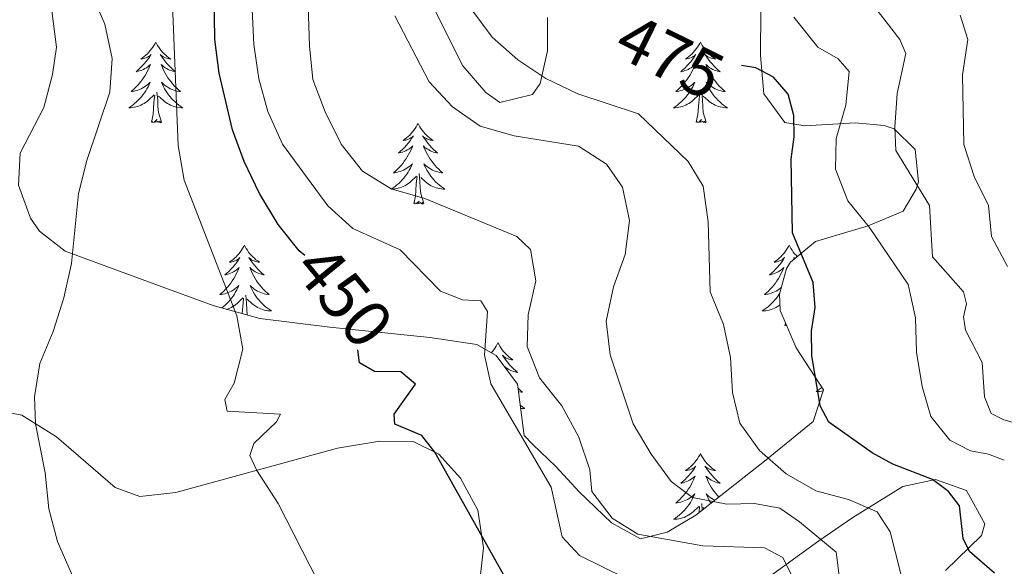
# Model space of a CAD drawing. Units: metres. Extents: x 576235 to 580723, y 705530 to 708550.
# Drawn here: x 577330 to 577475, y 706584 to 706664 of the extents above; entities that cross this region are included whole.
import ezdxf
from ezdxf.enums import TextEntityAlignment as Align

# ---------------------------------------------------------------- set-up
doc = ezdxf.new("R2010")
doc.units = ezdxf.units.M
doc.header["$MEASUREMENT"] = 0
for name, color, linetype, lineweight in [('Carátula', 7, 'Continuous', 0), ('Elementos auxiliares', 7, 'Continuous', 0), ('Entidades rústicas y varios', 7, 'Continuous', 0), ('Relieve y altimetría', 7, 'Continuous', 0), ('Textos de rotulación', 7, 'Continuous', 0)]:
    doc.layers.add(name, color=color, linetype=linetype, lineweight=lineweight)
doc.styles.add('Style-ariali', font='ariali.shx', dxfattribs={"bigfont": 'arialibig.shx'})

msp = doc.modelspace()

# ---------------------------------------------------------------- linework, layer by layer
at = {"layer": 'Carátula', "color": 7, "linetype": 'Continuous', "lineweight": 0}
msp.add_3dface([(576268.595, 705530.096), (580723.304, 705580.542), (580689.673, 708550.363), (576234.964, 708499.917)], dxfattribs=at)
at = {"layer": 'Elementos auxiliares', "color": 250, "linetype": 'Continuous', "lineweight": 0}
msp.add_3dface([(577137.21, 705934.02), (577111.62, 708247.24), (580534.11, 708286.01), (580560.84, 705972.79)], dxfattribs=at)
at = {"layer": 'Entidades rústicas y varios', "color": 92, "linetype": 'Continuous', "lineweight": 0, "flags": 128}
for points in [[(577350.06, 706661.024), (577349.949, 706660.805), (577349.794, 706660.53), (577349.626, 706660.264), (577349.444, 706660.007), (577349.25, 706659.759), (577349.043, 706659.521), (577348.824, 706659.295), (577348.594, 706659.079), (577348.354, 706658.876), (577348.103, 706658.685), (577347.843, 706658.507), (577348.042, 706658.53), (577348.245, 706658.568), (577348.444, 706658.623), (577348.639, 706658.692), (577348.828, 706658.777), (577349.009, 706658.876), (577349.183, 706658.988), (577349.388, 706659.179), (577349.347, 706659.114), (577349.117, 706658.769), (577348.874, 706658.433), (577348.618, 706658.107), (577348.35, 706657.791), (577348.07, 706657.486), (577347.778, 706657.192), (577347.475, 706656.909), (577347.162, 706656.638), (577347.286, 706656.661), (577347.532, 706656.719), (577347.774, 706656.792), (577348.01, 706656.88), (577348.241, 706656.983), (577348.464, 706657.101), (577348.68, 706657.232), (577348.887, 706657.377), (577349.084, 706657.534), (577349.271, 706657.704), (577349.183, 706657.482), (577349.027, 706657.121), (577348.856, 706656.767), (577348.671, 706656.42), (577348.471, 706656.08), (577348.259, 706655.749), (577348.032, 706655.427), (577347.793, 706655.115), (577347.542, 706654.812), (577347.278, 706654.52), (577347.003, 706654.239), (577346.716, 706653.969), (577346.419, 706653.711), (577346.615, 706653.736), (577346.882, 706653.783), (577347.145, 706653.846), (577347.404, 706653.925), (577347.659, 706654.019), (577347.907, 706654.127), (577348.148, 706654.25), (577348.382, 706654.388), (577348.607, 706654.538), (577348.823, 706654.702), (577349.029, 706654.878), (577349.224, 706655.066), (577349.083, 706654.739), (577348.928, 706654.418), (577348.759, 706654.104), (577348.576, 706653.799), (577348.379, 706653.502), (577348.169, 706653.214), (577347.946, 706652.936), (577347.711, 706652.668), (577347.465, 706652.41), (577347.207, 706652.165), (577346.938, 706651.931), (577346.659, 706651.709), (577346.37, 706651.5), (577346.08, 706651.309), (577346.345, 706651.318), (577346.608, 706651.343), (577346.87, 706651.384), (577347.129, 706651.441), (577347.384, 706651.513), (577347.634, 706651.6), (577347.878, 706651.703), (577348.116, 706651.819), (577348.346, 706651.95), (577348.568, 706652.095), (577348.781, 706652.253), (577348.984, 706652.423), (577349.832, 706653.222)], [(577350.06, 706661.024), (577350.171, 706660.805), (577350.326, 706660.53), (577350.494, 706660.264), (577350.676, 706660.007), (577350.87, 706659.759), (577351.077, 706659.521), (577351.296, 706659.295), (577351.526, 706659.079), (577351.766, 706658.876), (577352.017, 706658.685), (577352.277, 706658.507), (577352.078, 706658.53), (577351.875, 706658.568), (577351.676, 706658.623), (577351.481, 706658.692), (577351.292, 706658.777), (577351.111, 706658.876), (577350.937, 706658.988), (577350.732, 706659.179), (577350.773, 706659.114), (577351.003, 706658.769), (577351.246, 706658.433), (577351.502, 706658.107), (577351.77, 706657.791), (577352.05, 706657.486), (577352.342, 706657.192), (577352.645, 706656.909), (577352.958, 706656.638), (577352.834, 706656.661), (577352.588, 706656.719), (577352.346, 706656.792), (577352.11, 706656.88), (577351.879, 706656.983), (577351.656, 706657.101), (577351.44, 706657.232), (577351.233, 706657.377), (577351.036, 706657.534), (577350.849, 706657.704), (577350.937, 706657.482), (577351.093, 706657.121), (577351.264, 706656.767), (577351.449, 706656.42), (577351.649, 706656.08), (577351.861, 706655.749), (577352.088, 706655.427), (577352.327, 706655.115), (577352.578, 706654.812), (577352.842, 706654.52), (577353.117, 706654.239), (577353.404, 706653.969), (577353.701, 706653.711), (577353.505, 706653.736), (577353.238, 706653.783), (577352.975, 706653.846), (577352.716, 706653.925), (577352.461, 706654.019), (577352.213, 706654.127), (577351.972, 706654.25), (577351.738, 706654.388), (577351.513, 706654.538), (577351.297, 706654.702), (577351.091, 706654.878), (577350.896, 706655.066), (577351.037, 706654.739), (577351.192, 706654.418), (577351.361, 706654.104), (577351.544, 706653.799), (577351.741, 706653.502), (577351.951, 706653.214), (577352.174, 706652.936), (577352.409, 706652.668), (577352.655, 706652.41), (577352.913, 706652.165), (577353.182, 706651.931), (577353.461, 706651.709), (577353.75, 706651.5), (577354.04, 706651.309), (577353.775, 706651.318), (577353.512, 706651.343), (577353.25, 706651.384), (577352.991, 706651.441), (577352.736, 706651.513), (577352.486, 706651.6), (577352.242, 706651.703), (577352.004, 706651.819), (577351.774, 706651.95), (577351.552, 706652.095), (577351.339, 706652.253), (577351.136, 706652.423), (577350.478, 706653.043)], [(577430.565, 706661.024), (577430.454, 706660.805), (577430.299, 706660.53), (577430.131, 706660.264), (577429.949, 706660.007), (577429.755, 706659.759), (577429.548, 706659.521), (577429.329, 706659.295), (577429.099, 706659.079), (577428.859, 706658.876), (577428.608, 706658.685), (577428.348, 706658.507), (577428.547, 706658.53), (577428.75, 706658.568), (577428.949, 706658.623), (577429.144, 706658.692), (577429.333, 706658.777), (577429.514, 706658.876), (577429.688, 706658.988), (577429.893, 706659.179), (577429.852, 706659.114), (577429.622, 706658.769), (577429.379, 706658.433), (577429.123, 706658.107), (577428.855, 706657.791), (577428.575, 706657.486), (577428.283, 706657.192), (577427.98, 706656.909), (577427.667, 706656.638), (577427.791, 706656.661), (577428.037, 706656.719), (577428.279, 706656.792), (577428.515, 706656.88), (577428.746, 706656.983), (577428.969, 706657.101), (577429.185, 706657.232), (577429.392, 706657.377), (577429.589, 706657.534), (577429.776, 706657.704), (577429.688, 706657.482), (577429.532, 706657.121), (577429.361, 706656.767), (577429.176, 706656.42), (577428.976, 706656.08), (577428.764, 706655.749), (577428.537, 706655.427), (577428.298, 706655.115), (577428.047, 706654.812), (577427.783, 706654.52), (577427.508, 706654.239), (577427.221, 706653.969), (577426.924, 706653.711), (577427.12, 706653.736), (577427.387, 706653.783), (577427.65, 706653.846), (577427.909, 706653.925), (577428.164, 706654.019), (577428.412, 706654.127), (577428.653, 706654.25), (577428.887, 706654.388), (577429.112, 706654.538), (577429.328, 706654.702), (577429.534, 706654.878), (577429.729, 706655.066), (577429.588, 706654.739), (577429.433, 706654.418), (577429.264, 706654.104), (577429.081, 706653.799), (577428.884, 706653.502), (577428.674, 706653.214), (577428.451, 706652.936), (577428.216, 706652.668), (577427.97, 706652.41), (577427.712, 706652.165), (577427.443, 706651.931), (577427.164, 706651.709), (577426.875, 706651.5), (577426.585, 706651.309), (577426.85, 706651.318), (577427.113, 706651.343), (577427.375, 706651.384), (577427.634, 706651.441), (577427.889, 706651.513), (577428.139, 706651.6), (577428.383, 706651.703), (577428.621, 706651.819), (577428.851, 706651.95), (577429.073, 706652.095), (577429.286, 706652.253), (577429.489, 706652.423), (577430.337, 706653.222)], [(577430.565, 706661.024), (577430.676, 706660.805), (577430.831, 706660.53), (577430.999, 706660.264), (577431.181, 706660.007), (577431.375, 706659.759), (577431.582, 706659.521), (577431.801, 706659.295), (577432.031, 706659.079), (577432.271, 706658.876), (577432.522, 706658.685), (577432.782, 706658.507), (577432.583, 706658.53), (577432.38, 706658.568), (577432.181, 706658.623), (577431.986, 706658.692), (577431.797, 706658.777), (577431.616, 706658.876), (577431.442, 706658.988), (577431.237, 706659.179), (577431.278, 706659.114), (577431.508, 706658.769), (577431.751, 706658.433), (577432.007, 706658.107), (577432.275, 706657.791), (577432.555, 706657.486), (577432.847, 706657.192), (577433.15, 706656.909), (577433.463, 706656.638), (577433.339, 706656.661), (577433.093, 706656.719), (577432.851, 706656.792), (577432.615, 706656.88), (577432.384, 706656.983), (577432.161, 706657.101), (577431.945, 706657.232), (577431.738, 706657.377), (577431.541, 706657.534), (577431.354, 706657.704), (577431.442, 706657.482), (577431.598, 706657.121), (577431.769, 706656.767), (577431.954, 706656.42), (577432.154, 706656.08), (577432.366, 706655.749), (577432.593, 706655.427), (577432.832, 706655.115), (577433.083, 706654.812), (577433.347, 706654.52), (577433.622, 706654.239), (577433.909, 706653.969), (577434.206, 706653.711), (577434.01, 706653.736), (577433.743, 706653.783), (577433.48, 706653.846), (577433.221, 706653.925), (577432.966, 706654.019), (577432.718, 706654.127), (577432.477, 706654.25), (577432.243, 706654.388), (577432.018, 706654.538), (577431.802, 706654.702), (577431.596, 706654.878), (577431.401, 706655.066), (577431.542, 706654.739), (577431.697, 706654.418), (577431.866, 706654.104), (577432.049, 706653.799), (577432.246, 706653.502), (577432.456, 706653.214), (577432.679, 706652.936), (577432.914, 706652.668), (577433.16, 706652.41), (577433.418, 706652.165), (577433.687, 706651.931), (577433.966, 706651.709), (577434.255, 706651.5), (577434.545, 706651.309), (577434.28, 706651.318), (577434.017, 706651.343), (577433.755, 706651.384), (577433.496, 706651.441), (577433.241, 706651.513), (577432.991, 706651.6), (577432.747, 706651.703), (577432.509, 706651.819), (577432.279, 706651.95), (577432.057, 706652.095), (577431.844, 706652.253), (577431.641, 706652.423), (577430.983, 706653.043)], [(577350.911, 706649.173), (577350.482, 706650.613), (577350.391, 706651.517), (577350.345, 706652.466), (577350.243, 706653.63)], [(577431.416, 706649.173), (577430.987, 706650.613), (577430.896, 706651.517), (577430.85, 706652.466), (577430.748, 706653.63)], [(577349.441, 706649.173), (577349.686, 706650.291), (577349.799, 706652.033), (577349.847, 706652.466), (577349.91, 706653.189)], [(577429.946, 706649.173), (577430.191, 706650.291), (577430.304, 706652.033), (577430.352, 706652.466), (577430.415, 706653.189)], [(577350.911, 706649.173), (577350.737, 706649.105), (577350.718, 706649.344), (577350.528, 706649.122), (577350.407, 706649.325), (577350.286, 706649.217), (577350.016, 706649.163), (577350.212, 706649.556), (577349.827, 706649.176), (577349.639, 706649.122), (577349.598, 706649.284), (577349.441, 706649.173)], [(577388.826, 706648.999), (577388.715, 706648.78), (577388.56, 706648.505), (577388.392, 706648.239), (577388.21, 706647.982), (577388.016, 706647.734), (577387.809, 706647.496), (577387.59, 706647.27), (577387.36, 706647.054), (577387.12, 706646.851), (577386.869, 706646.66), (577386.609, 706646.482), (577386.808, 706646.505), (577387.011, 706646.543), (577387.21, 706646.598), (577387.405, 706646.667), (577387.594, 706646.752), (577387.775, 706646.851), (577387.949, 706646.963), (577388.154, 706647.154), (577388.113, 706647.089), (577387.883, 706646.744), (577387.64, 706646.408), (577387.384, 706646.082), (577387.116, 706645.766), (577386.836, 706645.461), (577386.544, 706645.167), (577386.241, 706644.884), (577385.928, 706644.613), (577386.052, 706644.636), (577386.298, 706644.694), (577386.54, 706644.767), (577386.776, 706644.855), (577387.007, 706644.958), (577387.23, 706645.076), (577387.446, 706645.207), (577387.653, 706645.352), (577387.85, 706645.509), (577388.037, 706645.679), (577387.949, 706645.457), (577387.793, 706645.096), (577387.622, 706644.742), (577387.437, 706644.395), (577387.237, 706644.055), (577387.025, 706643.724), (577386.798, 706643.402), (577386.559, 706643.09), (577386.308, 706642.787), (577386.044, 706642.495), (577385.769, 706642.214), (577385.482, 706641.944), (577385.185, 706641.686), (577385.381, 706641.711), (577385.648, 706641.758), (577385.911, 706641.821), (577386.17, 706641.9), (577386.425, 706641.994), (577386.673, 706642.102), (577386.914, 706642.225), (577387.148, 706642.363), (577387.373, 706642.513), (577387.589, 706642.677), (577387.795, 706642.853), (577387.99, 706643.041), (577387.849, 706642.714), (577387.694, 706642.393), (577387.525, 706642.079), (577387.342, 706641.774), (577387.145, 706641.477), (577386.935, 706641.189), (577386.712, 706640.911), (577386.477, 706640.643), (577386.231, 706640.385), (577385.973, 706640.14), (577385.704, 706639.906), (577385.425, 706639.684), (577385.136, 706639.475), (577384.846, 706639.284), (577385.111, 706639.293), (577385.374, 706639.318), (577385.636, 706639.359), (577385.895, 706639.416), (577386.15, 706639.488), (577386.4, 706639.575), (577386.644, 706639.678), (577386.882, 706639.794), (577387.112, 706639.925), (577387.334, 706640.07), (577387.547, 706640.228), (577387.75, 706640.398), (577388.598, 706641.197)], [(577388.826, 706648.999), (577388.937, 706648.78), (577389.092, 706648.505), (577389.26, 706648.239), (577389.442, 706647.982), (577389.636, 706647.734), (577389.843, 706647.496), (577390.062, 706647.27), (577390.292, 706647.054), (577390.532, 706646.851), (577390.783, 706646.66), (577391.043, 706646.482), (577390.844, 706646.505), (577390.641, 706646.543), (577390.442, 706646.598), (577390.247, 706646.667), (577390.058, 706646.752), (577389.877, 706646.851), (577389.703, 706646.963), (577389.498, 706647.154), (577389.539, 706647.089), (577389.769, 706646.744), (577390.012, 706646.408), (577390.268, 706646.082), (577390.536, 706645.766), (577390.816, 706645.461), (577391.108, 706645.167), (577391.411, 706644.884), (577391.724, 706644.613), (577391.6, 706644.636), (577391.354, 706644.694), (577391.112, 706644.767), (577390.876, 706644.855), (577390.645, 706644.958), (577390.422, 706645.076), (577390.206, 706645.207), (577389.999, 706645.352), (577389.802, 706645.509), (577389.615, 706645.679), (577389.703, 706645.457), (577389.859, 706645.096), (577390.03, 706644.742), (577390.215, 706644.395), (577390.415, 706644.055), (577390.627, 706643.724), (577390.854, 706643.402), (577391.093, 706643.09), (577391.344, 706642.787), (577391.608, 706642.495), (577391.883, 706642.214), (577392.17, 706641.944), (577392.467, 706641.686), (577392.271, 706641.711), (577392.004, 706641.758), (577391.741, 706641.821), (577391.482, 706641.9), (577391.227, 706641.994), (577390.979, 706642.102), (577390.738, 706642.225), (577390.504, 706642.363), (577390.279, 706642.513), (577390.063, 706642.677), (577389.857, 706642.853), (577389.662, 706643.041), (577389.803, 706642.714), (577389.958, 706642.393), (577390.127, 706642.079), (577390.31, 706641.774), (577390.507, 706641.477), (577390.717, 706641.189), (577390.94, 706640.911), (577391.175, 706640.643), (577391.421, 706640.385), (577391.679, 706640.14), (577391.948, 706639.906), (577392.227, 706639.684), (577392.516, 706639.475), (577392.806, 706639.284), (577392.541, 706639.293), (577392.278, 706639.318), (577392.016, 706639.359), (577391.757, 706639.416), (577391.502, 706639.488), (577391.252, 706639.575), (577391.008, 706639.678), (577390.77, 706639.794), (577390.54, 706639.925), (577390.318, 706640.07), (577390.105, 706640.228), (577389.902, 706640.398), (577389.244, 706641.018)], [(577431.416, 706649.173), (577431.242, 706649.105), (577431.223, 706649.344), (577431.033, 706649.122), (577430.912, 706649.325), (577430.791, 706649.217), (577430.521, 706649.163), (577430.717, 706649.556), (577430.332, 706649.176), (577430.144, 706649.122), (577430.103, 706649.284), (577429.946, 706649.173)], [(577388.207, 706637.148), (577388.452, 706638.266), (577388.565, 706640.008), (577388.613, 706640.441), (577388.676, 706641.164)], [(577389.677, 706637.148), (577389.248, 706638.588), (577389.157, 706639.492), (577389.111, 706640.441), (577389.009, 706641.605)], [(577389.677, 706637.148), (577389.503, 706637.08), (577389.484, 706637.319), (577389.294, 706637.097), (577389.173, 706637.3), (577389.052, 706637.192), (577388.782, 706637.138), (577388.978, 706637.531), (577388.593, 706637.151), (577388.405, 706637.097), (577388.364, 706637.259), (577388.207, 706637.148)], [(577363.168, 706631.013), (577363.057, 706630.794), (577362.902, 706630.519), (577362.734, 706630.253), (577362.552, 706629.996), (577362.358, 706629.748), (577362.151, 706629.51), (577361.932, 706629.284), (577361.702, 706629.068), (577361.462, 706628.865), (577361.211, 706628.674), (577360.951, 706628.496), (577361.15, 706628.519), (577361.353, 706628.557), (577361.552, 706628.612), (577361.747, 706628.681), (577361.936, 706628.766), (577362.117, 706628.865), (577362.291, 706628.977), (577362.496, 706629.168), (577362.455, 706629.103), (577362.225, 706628.758), (577361.982, 706628.422), (577361.726, 706628.096), (577361.458, 706627.78), (577361.178, 706627.475), (577360.886, 706627.181), (577360.583, 706626.898), (577360.27, 706626.627), (577360.394, 706626.65), (577360.64, 706626.708), (577360.882, 706626.781), (577361.118, 706626.869), (577361.349, 706626.972), (577361.572, 706627.09), (577361.788, 706627.221), (577361.995, 706627.366), (577362.192, 706627.523), (577362.379, 706627.693), (577362.291, 706627.471), (577362.135, 706627.11), (577361.964, 706626.756), (577361.779, 706626.409), (577361.579, 706626.069), (577361.367, 706625.738), (577361.14, 706625.416), (577360.901, 706625.104), (577360.65, 706624.801), (577360.386, 706624.509), (577360.111, 706624.228), (577359.824, 706623.958), (577359.527, 706623.7), (577359.723, 706623.725), (577359.99, 706623.772), (577360.253, 706623.835), (577360.512, 706623.914), (577360.767, 706624.008), (577361.015, 706624.116), (577361.256, 706624.239), (577361.49, 706624.377), (577361.715, 706624.527), (577361.931, 706624.691), (577362.137, 706624.867), (577362.332, 706625.055), (577362.191, 706624.728), (577362.036, 706624.407), (577361.867, 706624.093), (577361.684, 706623.788), (577361.487, 706623.491), (577361.277, 706623.203), (577361.054, 706622.925), (577360.819, 706622.657), (577360.573, 706622.399), (577360.315, 706622.154), (577360.046, 706621.92), (577359.811, 706621.733)], [(577363.168, 706631.013), (577363.279, 706630.794), (577363.434, 706630.519), (577363.602, 706630.253), (577363.784, 706629.996), (577363.978, 706629.748), (577364.185, 706629.51), (577364.404, 706629.284), (577364.634, 706629.068), (577364.874, 706628.865), (577365.125, 706628.674), (577365.385, 706628.496), (577365.186, 706628.519), (577364.983, 706628.557), (577364.784, 706628.612), (577364.589, 706628.681), (577364.4, 706628.766), (577364.219, 706628.865), (577364.045, 706628.977), (577363.84, 706629.168), (577363.881, 706629.103), (577364.111, 706628.758), (577364.354, 706628.422), (577364.61, 706628.096), (577364.878, 706627.78), (577365.158, 706627.475), (577365.45, 706627.181), (577365.753, 706626.898), (577366.066, 706626.627), (577365.942, 706626.65), (577365.696, 706626.708), (577365.454, 706626.781), (577365.218, 706626.869), (577364.987, 706626.972), (577364.764, 706627.09), (577364.548, 706627.221), (577364.341, 706627.366), (577364.144, 706627.523), (577363.957, 706627.693), (577364.045, 706627.471), (577364.201, 706627.11), (577364.372, 706626.756), (577364.557, 706626.409), (577364.757, 706626.069), (577364.969, 706625.738), (577365.196, 706625.416), (577365.435, 706625.104), (577365.686, 706624.801), (577365.95, 706624.509), (577366.225, 706624.228), (577366.512, 706623.958), (577366.809, 706623.7), (577366.613, 706623.725), (577366.346, 706623.772), (577366.083, 706623.835), (577365.824, 706623.914), (577365.569, 706624.008), (577365.321, 706624.116), (577365.08, 706624.239), (577364.846, 706624.377), (577364.621, 706624.527), (577364.405, 706624.691), (577364.199, 706624.867), (577364.004, 706625.055), (577364.145, 706624.728), (577364.3, 706624.407), (577364.469, 706624.093), (577364.652, 706623.788), (577364.849, 706623.491), (577365.059, 706623.203), (577365.282, 706622.925), (577365.517, 706622.657), (577365.763, 706622.399), (577366.021, 706622.154), (577366.29, 706621.92), (577366.569, 706621.698), (577366.858, 706621.489), (577367.148, 706621.298), (577366.883, 706621.307), (577366.62, 706621.332), (577366.358, 706621.373), (577366.099, 706621.43), (577365.844, 706621.502), (577365.594, 706621.589), (577365.35, 706621.692), (577365.112, 706621.808), (577364.882, 706621.939), (577364.66, 706622.084), (577364.447, 706622.242), (577364.244, 706622.412), (577363.586, 706623.032)], [(577443.673, 706631.013), (577443.562, 706630.794), (577443.407, 706630.519), (577443.239, 706630.253), (577443.057, 706629.996), (577442.863, 706629.748), (577442.656, 706629.51), (577442.437, 706629.284), (577442.207, 706629.068), (577441.967, 706628.865), (577441.716, 706628.674), (577441.456, 706628.496), (577441.655, 706628.519), (577441.858, 706628.557), (577442.057, 706628.612), (577442.252, 706628.681), (577442.441, 706628.766), (577442.622, 706628.865), (577442.796, 706628.977), (577443.001, 706629.168), (577442.96, 706629.103), (577442.73, 706628.758), (577442.487, 706628.422), (577442.231, 706628.096), (577441.963, 706627.78), (577441.683, 706627.475), (577441.391, 706627.181), (577441.088, 706626.898), (577440.775, 706626.627), (577440.899, 706626.65), (577441.145, 706626.708), (577441.387, 706626.781), (577441.623, 706626.869), (577441.854, 706626.972), (577442.077, 706627.09), (577442.293, 706627.221), (577442.5, 706627.366), (577442.697, 706627.523), (577442.884, 706627.693), (577442.796, 706627.471), (577442.64, 706627.11), (577442.469, 706626.756), (577442.284, 706626.409), (577442.084, 706626.069), (577441.872, 706625.738), (577441.645, 706625.416), (577441.406, 706625.104), (577441.155, 706624.801), (577440.891, 706624.509), (577440.616, 706624.228), (577440.329, 706623.958), (577440.032, 706623.7), (577440.228, 706623.725), (577440.495, 706623.772), (577440.758, 706623.835), (577441.017, 706623.914), (577441.272, 706624.008), (577441.52, 706624.116), (577441.761, 706624.239), (577441.995, 706624.377), (577442.22, 706624.527), (577442.436, 706624.691), (577442.497, 706624.743)], [(577443.673, 706631.013), (577443.784, 706630.794), (577443.939, 706630.519), (577444.107, 706630.253), (577444.289, 706629.996), (577444.483, 706629.748), (577444.69, 706629.51), (577444.883, 706629.311)], [(577444.517, 706629.008), (577444.345, 706629.168), (577444.386, 706629.103), (577444.474, 706628.971)], [(577360.559, 706621.525), (577360.742, 706621.589), (577360.986, 706621.692), (577361.224, 706621.808), (577361.454, 706621.939), (577361.676, 706622.084), (577361.889, 706622.242), (577362.092, 706622.412), (577362.94, 706623.211)], [(577362.834, 706620.893), (577362.907, 706622.022), (577362.955, 706622.455), (577363.018, 706623.178)], [(577363.582, 706620.685), (577363.499, 706621.506), (577363.453, 706622.455), (577363.351, 706623.619)], [(577442.274, 706623.93), (577442.189, 706623.788), (577441.992, 706623.491), (577441.782, 706623.203), (577441.559, 706622.925), (577441.324, 706622.657), (577441.078, 706622.399), (577440.82, 706622.154), (577440.551, 706621.92), (577440.272, 706621.698), (577439.983, 706621.489), (577439.693, 706621.298), (577439.958, 706621.307), (577440.221, 706621.332), (577440.483, 706621.373), (577440.742, 706621.43), (577440.997, 706621.502), (577441.247, 706621.589), (577441.491, 706621.692), (577441.729, 706621.808), (577441.959, 706621.939), (577442.181, 706622.084), (577442.316, 706622.184)], [(577443.054, 706619.162), (577443.135, 706619.532)], [(577443.307, 706619.127), (577443.252, 706619.111), (577443.211, 706619.273), (577443.054, 706619.162)], [(577400.643, 706616.586), (577400.532, 706616.367), (577400.377, 706616.092), (577400.209, 706615.826), (577400.027, 706615.569), (577399.833, 706615.321), (577399.656, 706615.118)], [(577400.643, 706616.586), (577400.754, 706616.367), (577400.909, 706616.092), (577401.077, 706615.826), (577401.259, 706615.569), (577401.453, 706615.321), (577401.66, 706615.083), (577401.879, 706614.857), (577402.109, 706614.641), (577402.349, 706614.438), (577402.6, 706614.247), (577402.86, 706614.069), (577402.661, 706614.092), (577402.458, 706614.13), (577402.259, 706614.185), (577402.064, 706614.254), (577401.875, 706614.339), (577401.694, 706614.438), (577401.52, 706614.55), (577401.315, 706614.741), (577401.356, 706614.676), (577401.586, 706614.331), (577401.829, 706613.995), (577402.085, 706613.669), (577402.353, 706613.353), (577402.633, 706613.048), (577402.925, 706612.754), (577403.228, 706612.471), (577403.541, 706612.2), (577403.417, 706612.223), (577403.171, 706612.281), (577402.929, 706612.354), (577402.693, 706612.442), (577402.462, 706612.545), (577402.239, 706612.663), (577402.023, 706612.794), (577401.816, 706612.939), (577401.619, 706613.096), (577401.523, 706613.183)], [(577403.602, 706609.901), (577403.7, 706609.801), (577403.987, 706609.531), (577404.284, 706609.273), (577404.088, 706609.298), (577403.821, 706609.345), (577403.67, 706609.381)], [(577448.528, 706610.016), (577448.511, 706610.001), (577448.232, 706609.779), (577447.943, 706609.57), (577447.653, 706609.379), (577447.918, 706609.388), (577448.181, 706609.413), (577448.443, 706609.454), (577448.702, 706609.511), (577448.739, 706609.521)], [(577403.933, 706607.359), (577404.044, 706607.271), (577404.333, 706607.062), (577404.623, 706606.871), (577404.358, 706606.88), (577404.095, 706606.905), (577403.99, 706606.921)], [(577430.565, 706600.226), (577430.454, 706600.007), (577430.299, 706599.732), (577430.131, 706599.466), (577429.949, 706599.209), (577429.755, 706598.961), (577429.548, 706598.723), (577429.329, 706598.497), (577429.099, 706598.281), (577428.859, 706598.078), (577428.608, 706597.887), (577428.348, 706597.709), (577428.547, 706597.732), (577428.75, 706597.77), (577428.949, 706597.825), (577429.144, 706597.894), (577429.333, 706597.979), (577429.514, 706598.078), (577429.688, 706598.19), (577429.893, 706598.381), (577429.852, 706598.316), (577429.622, 706597.971), (577429.379, 706597.635), (577429.123, 706597.309), (577428.855, 706596.993), (577428.575, 706596.688), (577428.283, 706596.394), (577427.98, 706596.111), (577427.667, 706595.84), (577427.791, 706595.863), (577428.037, 706595.921), (577428.279, 706595.994), (577428.515, 706596.082), (577428.746, 706596.185), (577428.969, 706596.303), (577429.185, 706596.434), (577429.392, 706596.579), (577429.589, 706596.736), (577429.776, 706596.906), (577429.688, 706596.684), (577429.532, 706596.323), (577429.361, 706595.969), (577429.176, 706595.622), (577428.976, 706595.282), (577428.764, 706594.951), (577428.537, 706594.629), (577428.298, 706594.317), (577428.047, 706594.014), (577427.783, 706593.722), (577427.508, 706593.441), (577427.221, 706593.171), (577426.924, 706592.913), (577427.12, 706592.938), (577427.387, 706592.985), (577427.65, 706593.048), (577427.909, 706593.127), (577428.164, 706593.221), (577428.412, 706593.329), (577428.653, 706593.452), (577428.887, 706593.59), (577429.112, 706593.74), (577429.328, 706593.904), (577429.534, 706594.08), (577429.729, 706594.268), (577429.588, 706593.941), (577429.433, 706593.62), (577429.264, 706593.306), (577429.081, 706593.001), (577428.884, 706592.704), (577428.674, 706592.416), (577428.451, 706592.138), (577428.216, 706591.87), (577427.97, 706591.612), (577427.712, 706591.367), (577427.443, 706591.133), (577427.164, 706590.911), (577426.875, 706590.702), (577426.585, 706590.511), (577426.85, 706590.52), (577427.113, 706590.545), (577427.375, 706590.586), (577427.634, 706590.643), (577427.889, 706590.715), (577428.139, 706590.802), (577428.383, 706590.905), (577428.621, 706591.021), (577428.851, 706591.152), (577429.073, 706591.297), (577429.286, 706591.455), (577429.489, 706591.625), (577430.337, 706592.424)], [(577430.565, 706600.226), (577430.676, 706600.007), (577430.831, 706599.732), (577430.999, 706599.466), (577431.181, 706599.209), (577431.375, 706598.961), (577431.582, 706598.723), (577431.801, 706598.497), (577432.031, 706598.281), (577432.271, 706598.078), (577432.522, 706597.887), (577432.782, 706597.709), (577432.583, 706597.732), (577432.38, 706597.77), (577432.181, 706597.825), (577431.986, 706597.894), (577431.797, 706597.979), (577431.616, 706598.078), (577431.442, 706598.19), (577431.237, 706598.381), (577431.278, 706598.316), (577431.508, 706597.971), (577431.751, 706597.635), (577432.007, 706597.309), (577432.275, 706596.993), (577432.555, 706596.688), (577432.847, 706596.394), (577433.15, 706596.111), (577433.463, 706595.84), (577433.339, 706595.863), (577433.093, 706595.921), (577432.851, 706595.994), (577432.615, 706596.082), (577432.384, 706596.185), (577432.161, 706596.303), (577431.945, 706596.434), (577431.738, 706596.579), (577431.541, 706596.736), (577431.354, 706596.906), (577431.442, 706596.684), (577431.598, 706596.323), (577431.769, 706595.969), (577431.954, 706595.622), (577432.154, 706595.282), (577432.366, 706594.951), (577432.593, 706594.629), (577432.832, 706594.317), (577433.083, 706594.014), (577433.278, 706593.798)], [(577432.694, 706593.341), (577432.477, 706593.452), (577432.243, 706593.59), (577432.018, 706593.74), (577431.802, 706593.904), (577431.596, 706594.08), (577431.401, 706594.268), (577431.542, 706593.941), (577431.697, 706593.62), (577431.866, 706593.306), (577432.049, 706593.001), (577432.121, 706592.892)], [(577430.332, 706591.49), (577430.352, 706591.668), (577430.415, 706592.391)], [(577430.831, 706591.881), (577430.748, 706592.832)], [(577431.125, 706592.111), (577430.983, 706592.245)]]:
    msp.add_lwpolyline(points, dxfattribs=at)
at = {"layer": 'Entidades rústicas y varios', "color": 92, "linetype": 'Continuous', "lineweight": 0, "ltscale": 0.5}
for points in [[(577439.484, 706665.776, 483.629), (577439.417, 706659.045, 480.577), (577439.952, 706653.368, 479.259), (577443.024, 706649.13, 480.23), (577446.018, 706648.638, 481.271), (577453.432, 706649.071, 485.71), (577457.707, 706648.713, 488.24), (577459.208, 706648.22, 489.109), (577462.325, 706645.164, 489.247), (577462.786, 706640.384, 487.709), (577462.448, 706639.269, 487.305), (577460.504, 706636.037, 485.918), (577455.346, 706633.848, 483.49), (577447.555, 706631.534, 479.398), (577443.883, 706628.48, 478.064), (577443.268, 706627.559, 477.872), (577442.236, 706623.791, 477.317), (577442.357, 706621.365, 477.248), (577444.692, 706615.864, 477.872), (577448.777, 706609.636, 479.12), (577447.223, 706604.958, 478.124), (577440.056, 706599.11, 473.254), (577429.877, 706591.133, 465.387), (577425.658, 706588.62, 463.083), (577421.695, 706587.631, 461.71), (577417.441, 706589.99, 462.19), (577412.65, 706594.574, 461.915), (577409.191, 706598.331, 461.156), (577405.801, 706601.569, 459.246), (577404.516, 706602.882, 458.797), (577403.525, 706610.492, 458.797), (577400.394, 706614.701, 459.29), (577397.505, 706616.333, 459.352), (577390.546, 706617.367, 457.895), (577375.804, 706618.908, 455.604), (577365.422, 706620.173, 453.214), (577358.538, 706622.087, 451.295), (577349.933, 706625.258, 448.74), (577336.65, 706630.114, 446.52), (577332.878, 706633.067, 445.324), (577331.552, 706635.002, 444.786), (577329.772, 706639.877, 443.714), (577330.033, 706644.614, 443.121), (577333.5, 706651.347, 443.676), (577334.819, 706656.211, 443.745), (577335.394, 706660.267, 443.815), (577334.399, 706668.016, 444.162)], [(577391.194, 706665.945, 472.323), (577395.464, 706657.501, 471.837), (577398.837, 706653.546, 471.752), (577400.92, 706652.065, 471.976), (577405.723, 706653.261, 473.333), (577406.896, 706654.896, 473.849), (577407.95, 706659.742, 475.093), (577407.972, 706664.619, 476.278)], [(577440.392, 706581.782, 466.421), (577448.045, 706587.339, 472.441), (577453.064, 706590.784, 474.978), (577460.488, 706595.381, 478.288), (577465.283, 706596.402, 479.622), (577469.867, 706594.745, 480.508), (577472.599, 706589.851, 480.868), (577472.087, 706588.131, 480.508), (577466.784, 706582.956, 477.803)]]:
    msp.add_polyline3d(points, dxfattribs=at)
at = {"layer": 'Entidades rústicas y varios', "color": 92, "linetype": 'Continuous', "lineweight": 0}
msp.add_polyline3d([(577281.193, 706583.235, 433.622), (577285.358, 706591.405, 434.107), (577290.06, 706597.158, 434.697), (577296.373, 706602.111, 435.529), (577303.912, 706604.906, 436.188), (577311.099, 706606.236, 436.986), (577318.269, 706606.733, 437.853), (577324.647, 706606.97, 438.998), (577330.255, 706605.873, 439.656), (577335.386, 706602.685, 440.524), (577344.042, 706595.2, 441.599), (577347.712, 706593.89, 442.015), (577353.042, 706594.452, 442.743), (577376.944, 706601.023, 447.252), (577383.201, 706602.056, 448.604), (577388.093, 706601.985, 449.506), (577391.913, 706600.157, 450.096), (577395.11, 706596.582, 450.408), (577397.671, 706591.883, 450.338), (577398.482, 706586.28, 449.818), (577397.934, 706580.962, 449.229)], dxfattribs=at)
at = {"layer": 'Relieve y altimetría', "color": 30, "linetype": 'Continuous', "lineweight": 0, "flags": 128}
for points, elevation in [([(577375.499, 706636.825), (577368.808, 706645.94), (577366.626, 706650.75), (577365.301, 706655.571), (577364.553, 706660.665), (577364.068, 706671.04), (577364.284, 706674.81), (577366.818, 706684.645), (577366.446, 706689.632), (577365.593, 706691.8), (577364.813, 706695.912), (577362.612, 706696.664), (577361.395, 706698.477), (577360.873, 706700.2), (577358.144, 706701.323), (577353.176, 706705), (577349.532, 706706.727), (577345.359, 706707.195), (577341.546, 706707.08), (577337.71, 706706.376), (577334.026, 706706.715), (577330.849, 706709.354), (577329.256, 706712.512)], 455), ([(577341.799, 706572.912), (577335.554, 706587.234), (577334.266, 706592.065), (577333.712, 706597.359), (577332.288, 706604.61), (577332.135, 706608.595), (577332.929, 706613.53), (577334.911, 706618.248), (577336.477, 706623.22), (577337.584, 706628.309), (577338.651, 706638.667), (577339.864, 706643.519), (577343.264, 706653.611), (577343.62, 706658.602), (577342.557, 706663.638), (577340.639, 706667.987), (577337.322, 706672.324), (577336.518, 706674.284), (577336.012, 706682.395), (577334.003, 706682.248), (577332.049, 706681.133), (577328.551, 706677.521)], 440), ([(577444.321, 706581.686), (577442.762, 706584.879), (577440.026, 706586.314), (577430.909, 706586.575), (577421.287, 706588.315), (577417.526, 706590.699), (577414.495, 706594.625), (577414.22, 706597.81), (577412.592, 706602.667), (577410.067, 706607.298), (577406.755, 706611.391), (577404.945, 706616.059), (577405.103, 706620.722), (577406.246, 706625.741), (577405.456, 706630.373), (577403.438, 706632.308), (577389.827, 706637.886), (577384.871, 706639.343), (577380.615, 706641.965), (577377.449, 706645.952), (577375.093, 706650.724), (577373.259, 706655.473), (577372.78, 706660.45), (577372.452, 706670.823)], 460), ([(577375.125, 706579.172), (577368.144, 706592.832), (577365.006, 706597.741), (577363.988, 706599.939), (577364.541, 706601.72), (577367.908, 706604.912), (577368.473, 706606.069), (577360.59, 706606.494), (577360.277, 706608.187), (577361.648, 706610.644), (577362.93, 706615.666), (577362.057, 706620.572), (577354.257, 706640.599), (577353.386, 706645.749), (577352.508, 706667.793)], 445), ([(577480.274, 706603.84), (577475.424, 706605.195), (577473.531, 706606.127), (577472.543, 706608.603), (577472.228, 706613.696), (577469.735, 706618.466), (577469.451, 706620.437), (577469.896, 706622.354), (577469.443, 706624.114), (577464.853, 706629.271), (577464.423, 706636.878), (577459.466, 706644.996), (577459.29, 706648.426), (577459.628, 706653.413), (577460.901, 706659.318), (577460.059, 706661.416), (577455.139, 706667.765)], 485), ([(577460.189, 706582.434), (577458.601, 706588.679), (577456.701, 706591.622), (577452.431, 706593.441), (577447.597, 706594.72), (577443.257, 706597.233), (577439.306, 706600.659), (577436.403, 706604.729), (577435.311, 706609.248), (577435.029, 706614.41), (577433.969, 706619.296), (577432.026, 706624.116), (577431.695, 706634.46), (577430.961, 706639.717), (577428.734, 706643.383), (577421.429, 706650.436), (577412.429, 706653.344), (577407.733, 706655.639), (577403.572, 706658.411), (577399.78, 706661.718), (577396.624, 706665.987)], 470), ([(577470.084, 706661.383), (577468.969, 706664.967)], 490), ([(577451.202, 706580.997), (577450.618, 706585.668), (577445.217, 706590.134), (577442.296, 706592.154), (577438.535, 706592.838), (577434.444, 706592.752), (577429.393, 706593.757), (577426.256, 706596.119), (577423.298, 706600.149), (577420.6, 706604.603), (577417.227, 706614.801), (577416.651, 706619.773), (577417.725, 706624.844), (577419.449, 706629.625), (577420.073, 706634.633), (577419.068, 706639.573), (577416.673, 706642.957), (577412.558, 706645.646), (577403.021, 706647.181), (577398.031, 706648.568), (577393.94, 706651.441), (577390.463, 706655.155), (577385.375, 706664.884)], 465), ([(577475.48, 706599.23), (577473.138, 706600.117), (577470.456, 706600.651), (577467.439, 706602.218), (577464.626, 706605.698), (577463.32, 706610.11), (577462.484, 706615.227), (577462.343, 706620.288), (577461.283, 706625.179), (577455.542, 706633.64), (577452.338, 706637.562), (577450.51, 706642.216), (577450.62, 706646.754), (577452.077, 706651.675), (577452.528, 706656.68), (577450.927, 706658.554), (577447.909, 706660.26), (577444.381, 706664.696)], 480), ([(577475.955, 706627.857), (577473.598, 706632.267), (577473.13, 706636.852), (577471.028, 706641.144), (577469.476, 706645.898), (577469.286, 706656.168), (577470.084, 706661.383)], 490), ([(577419.513, 706581.821), (577412.678, 706585.181), (577410.123, 706587.937), (577408.513, 706595.258), (577399.59, 706610.508), (577398.634, 706614.754), (577399.089, 706621.216), (577398.084, 706622.791), (577395.376, 706622.942), (577392.123, 706624.227), (577386.202, 706630.312), (577379.198, 706633.461), (577375.499, 706636.825)], 455)]:
    msp.add_lwpolyline(points, dxfattribs=dict(at, elevation=elevation))
at = {"layer": 'Relieve y altimetría', "color": 30, "linetype": 'Continuous', "lineweight": 30, "flags": 128}
for points, elevation in [([(577372.101, 706629.47), (577371.277, 706630.18), (577368.136, 706634.07), (577365.376, 706638.659), (577363.127, 706643.365), (577361.412, 706648.06), (577359.419, 706656.434), (577358.796, 706661.395), (577358.649, 706671.681), (577357.747, 706676.623), (577355.259, 706681.15), (577354.711, 706686.122), (577354.846, 706690.958), (577354.105, 706693.197), (577349.251, 706698.056), (577345.924, 706699.548), (577342.278, 706699.714), (577338.795, 706698.739), (577335.274, 706696.272), (577332.591, 706693.51), (577328.207, 706690.851)], 450), ([(577474.025, 706582.548), (577470.316, 706585.766), (577469.408, 706587.69), (577468.857, 706592.5), (577467.217, 706594.616), (577464.856, 706596.371), (577459.014, 706598.677), (577455.928, 706600.312), (577449.519, 706604.861), (577448.255, 706607.262), (577447.024, 706614.695), (577446.983, 706618.301), (577447.534, 706621.817), (577447.249, 706625.488), (577444.181, 706632.812), (577443.987, 706643.735), (577444.439, 706647.005), (577444.373, 706650.161), (577443.544, 706653.3), (577441.375, 706655.822), (577438.744, 706657.223), (577436.65, 706657.553)], 475), ([(577402.823, 706579.878), (577391.291, 706600.455), (577389.401, 706602.878), (577385.411, 706604.563), (577385.276, 706606.052), (577388.445, 706610.455), (577386.29, 706612.283), (577382.369, 706612.339), (577380.157, 706613.646), (577379.924, 706615.536)], 450)]:
    msp.add_lwpolyline(points, dxfattribs=dict(at, elevation=elevation))

# ---------------------------------------------------------------- texts
at = {"layer": 'Textos de rotulación', "color": 27, "linetype": 'Continuous', "lineweight": 0, "style": 'Style-ariali'}
for s, rotation, p in [('475', 333.62007, (577426.083, 706658.888, 475)), ('450', 309.48118, (577377.9, 706623.496, 450))]:
    msp.add_text(s, height=7, rotation=rotation, dxfattribs=at).set_placement(p, align=Align.MIDDLE_CENTER)

doc.saveas('drawing.dxf')
